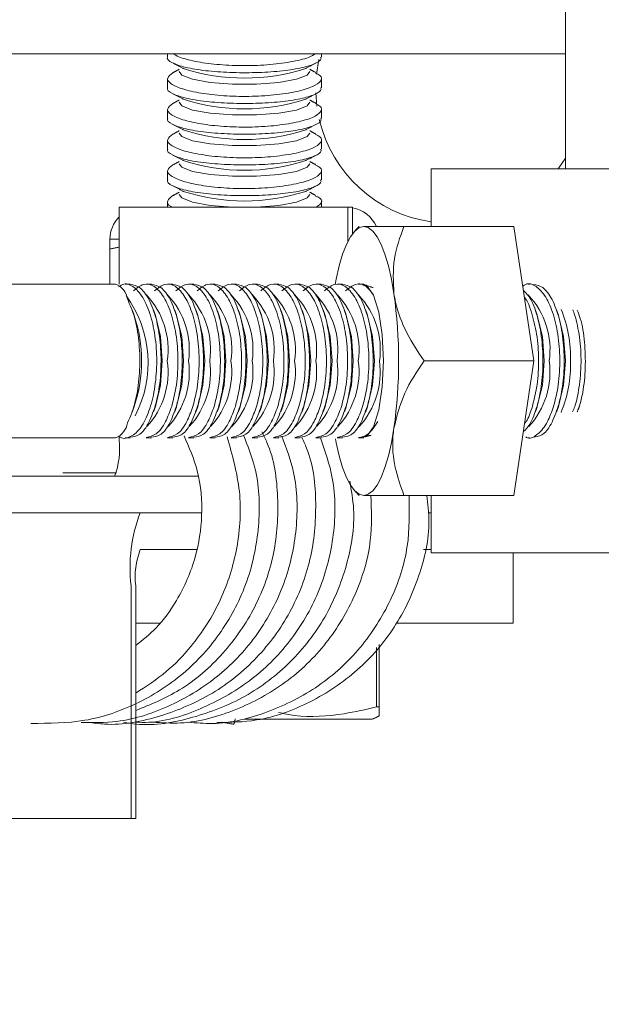
# Model space of a CAD drawing. Units: inches. Extents: x 87 to 5089, y -93 to 475.
# Drawn here: x 4832 to 4833, y 64 to 66 of the extents above; entities that cross this region are included whole.
import ezdxf

# ---------------------------------------------------------------- set-up
doc = ezdxf.new("R2010")
doc.units = ezdxf.units.IN
doc.header["$MEASUREMENT"] = 0
doc.layers.add('3', color=3, linetype='Continuous')

msp = doc.modelspace()

# ---------------------------------------------------------------- hatches: boundary and pattern name
at = {"layer": '3', "linetype": 'Continuous', "lineweight": 0}
h = msp.add_hatch(dxfattribs=at)
h.set_pattern_fill('ANSI32', color=256, scale=24, angle=180, style=0)
h.set_pattern_definition([(225, (4879.793, 272.024), (6.36396, -6.36396), []), (225, (4875.551, 272.024), (6.36396, -6.36396), [])])
edge = h.paths.add_edge_path(flags=0)
edge.add_line((4836.6831, 62.93538), (4836.6831, 63.12327))
edge.add_arc((4836.56334, 63.1281), 0.11986, -362.3084, -272.3084)
edge.add_line((4836.56817, 63.24786), (4835.25935, 63.35385))
edge.add_arc((4835.25008, 63.48333), 0.12981, -535.90648, -445.90648, ccw=False)
edge.add_line((4835.1206, 63.47406), (4835.1206, 64.06038))
edge.add_arc((4835.2456, 64.06038), 0.125, -270, -180, ccw=False)
edge.add_line((4835.2456, 64.18538), (4835.2456, 65.31038))
edge.add_line((4835.2456, 65.31038), (4835.1831, 65.37288))
edge.add_line((4835.1831, 65.37288), (4834.6831, 65.37288))
edge.add_line((4834.6831, 65.37288), (4834.6206, 65.31038))
edge.add_line((4834.6206, 65.31038), (4834.6206, 64.18538))
edge.add_arc((4834.6206, 64.06038), 0.125, -360, -270, ccw=False)
edge.add_line((4834.7456, 64.06038), (4834.7456, 63.47406))
edge.add_arc((4834.61613, 63.48333), 0.12981, -454.09352, -364.09352, ccw=False)
edge.add_line((4834.60686, 63.35385), (4833.29804, 63.24786))
edge.add_arc((4833.30287, 63.1281), 0.11986, -267.6916, -177.6916)
edge.add_line((4833.1831, 63.12327), (4833.1831, 62.93538))
edge.add_line((4833.1831, 62.93538), (4836.6831, 62.93538))

# ---------------------------------------------------------------- linework, layer by layer
at = {"layer": '3', "linetype": 'Continuous', "lineweight": 15}
for p, q in [((4833.2456, 65.62288), (4832.13731, 65.62288)), ((4832.8446, 65.61342), (4832.84067, 65.5897)), ((4832.83946, 65.55899), (4832.84119, 65.53751)), ((4833.23374, 65.43538), (4833.2456, 65.45311)), ((4833.02685, 65.43538), (4833.12734, 65.43538)), ((4833.12734, 65.43538), (4833.61326, 65.43538)), ((4832.51964, 65.24788), (4832.51964, 65.37288)), ((4832.51964, 65.37288), (4832.89168, 65.37288)), ((4832.89918, 65.37288), (4832.89168, 65.37288)), ((4832.89168, 65.31763), (4832.89168, 65.37288)), ((4832.89918, 65.32991), (4832.89918, 65.37288)), ((4832.98284, 65.34163), (4833.16145, 65.34163)), ((4833.19413, 65.12288), (4833.16145, 65.34163)), ((4832.51964, 65.3208), (4832.50481, 65.3208)), ((4832.50481, 65.30502), (4832.50481, 65.24788)), ((4833.01553, 65.12288), (4833.19413, 65.12288)), ((4833.16145, 64.90413), (4833.19413, 65.12288)), ((4832.51964, 64.99438), (4832.51964, 64.99981)), ((4832.51533, 64.94078), (4832.42816, 64.94078)), ((4832.29562, 64.93538), (4832.64763, 64.93538)), ((4832.98284, 64.90413), (4833.16145, 64.90413)), ((4832.29562, 64.87558), (4832.65341, 64.87558)), ((4833.02685, 64.87558), (4833.02237, 64.87558)), ((4832.64533, 64.81578), (4832.554, 64.81578)), ((4833.02685, 64.81578), (4833.01474, 64.81578)), ((4833.02685, 64.81038), (4833.12734, 64.81038)), ((4833.12734, 64.81038), (4834.52685, 64.81038)), ((4833.16025, 64.69618), (4833.16025, 64.81038)), ((4832.53909, 64.75678), (4832.53909, 64.37828)), ((4832.54659, 64.75678), (4832.54659, 64.37828)), ((4832.58548, 64.69618), (4832.54659, 64.69618)), ((4833.16025, 64.69618), (4832.96996, 64.69618)), ((4832.93837, 64.55977), (4832.93837, 64.65665)), ((4832.94231, 64.66121), (4832.94231, 64.55977)), ((4832.93837, 64.55977), (4832.94231, 64.55977)), ((4832.72356, 64.53993), (4832.93137, 64.53993)), ((4832.16705, 64.37828), (4832.53909, 64.37828)), ((4832.53909, 64.37828), (4832.54659, 64.37828))]:
    msp.add_line(p, q, dxfattribs=at)
at = {"layer": '3', "linetype": 'Continuous', "lineweight": 15, "flags": 128}
for points in [[(4832.82959, 65.59374), (4832.82554, 65.58804), (4832.80817, 65.5812), (4832.77938, 65.57605), (4832.74304, 65.57329), (4832.70407, 65.57329), (4832.66773, 65.57605), (4832.63894, 65.5812), (4832.62157, 65.58804), (4832.61752, 65.59374)], [(4832.82959, 65.54374), (4832.82554, 65.53804), (4832.80817, 65.5312), (4832.77938, 65.52605), (4832.74304, 65.52329), (4832.70407, 65.52329), (4832.66773, 65.52605), (4832.63894, 65.5312), (4832.62157, 65.53804), (4832.61752, 65.54374)], [(4832.82959, 65.49374), (4832.82554, 65.48804), (4832.80817, 65.4812), (4832.77938, 65.47605), (4832.74304, 65.47329), (4832.70407, 65.47329), (4832.66773, 65.47605), (4832.63894, 65.4812), (4832.62157, 65.48804), (4832.61752, 65.49374)], [(4832.82959, 65.44374), (4832.82554, 65.43804), (4832.80817, 65.4312), (4832.77938, 65.42605), (4832.74304, 65.42329), (4832.70407, 65.42329), (4832.66773, 65.42605), (4832.63894, 65.4312), (4832.62157, 65.43804), (4832.61752, 65.44374)], [(4832.82959, 65.39374), (4832.82554, 65.38804), (4832.80817, 65.3812), (4832.77938, 65.37605), (4832.74304, 65.37329), (4832.70407, 65.37329), (4832.66773, 65.37605), (4832.63894, 65.3812), (4832.62157, 65.38804), (4832.61752, 65.39374)], [(4832.87086, 65.24709), (4832.87255, 65.25605), (4832.87743, 65.27756), (4832.883, 65.29643), (4832.88915, 65.31232), (4832.8958, 65.32498), (4832.90281, 65.33418), (4832.91007, 65.33976), (4832.91746, 65.34163)], [(4832.91746, 65.34163), (4832.92485, 65.33976), (4832.93212, 65.33418), (4832.93913, 65.32498), (4832.94577, 65.31232), (4832.95193, 65.29643), (4832.9575, 65.27756), (4832.96238, 65.25605), (4832.96649, 65.23226)], [(4832.91615, 65.2463), (4832.92301, 65.24453), (4832.93345, 65.22986), (4832.94195, 65.20228), (4832.94751, 65.16513), (4832.94943, 65.12288)], [(4832.58985, 65.12288), (4832.58694, 65.16255), (4832.57863, 65.19676)], [(4832.62435, 65.12288), (4832.62144, 65.16255), (4832.61313, 65.19676)], [(4832.65885, 65.12288), (4832.65594, 65.16255), (4832.64763, 65.19676)], [(4832.69335, 65.12288), (4832.69043, 65.16255), (4832.68213, 65.19676)], [(4832.72784, 65.12288), (4832.72493, 65.16255), (4832.71662, 65.19676)], [(4832.76234, 65.12288), (4832.75943, 65.16255), (4832.75112, 65.19676)], [(4832.79684, 65.12288), (4832.79393, 65.16255), (4832.78562, 65.19676)], [(4832.83134, 65.12288), (4832.82842, 65.16255), (4832.82012, 65.19676)], [(4832.86583, 65.12288), (4832.86292, 65.16255), (4832.85461, 65.19676)], [(4832.90033, 65.12288), (4832.89742, 65.16255), (4832.88911, 65.19676)], [(4832.93483, 65.12288), (4832.93192, 65.16255), (4832.92361, 65.19676)], [(4833.21081, 65.12288), (4833.20789, 65.16255), (4833.19959, 65.19676)], [(4833.2453, 65.12288), (4833.24239, 65.16255), (4833.23408, 65.19676)], [(4832.57863, 65.04901), (4832.58694, 65.08321), (4832.58985, 65.12288)], [(4832.61313, 65.04901), (4832.62144, 65.08321), (4832.62435, 65.12288)], [(4832.64763, 65.04901), (4832.65594, 65.08321), (4832.65885, 65.12288)], [(4832.68213, 65.04901), (4832.69043, 65.08321), (4832.69335, 65.12288)], [(4832.71662, 65.04901), (4832.72493, 65.08321), (4832.72784, 65.12288)], [(4832.75112, 65.04901), (4832.75943, 65.08321), (4832.76234, 65.12288)], [(4832.78562, 65.04901), (4832.79393, 65.08321), (4832.79684, 65.12288)], [(4832.82012, 65.04901), (4832.82842, 65.08321), (4832.83134, 65.12288)], [(4832.85461, 65.04901), (4832.86292, 65.08321), (4832.86583, 65.12288)], [(4832.88911, 65.04901), (4832.89742, 65.08321), (4832.90033, 65.12288)], [(4832.94943, 65.12288), (4832.94751, 65.08063), (4832.94195, 65.04348), (4832.93345, 65.0159), (4832.92301, 65.00123), (4832.91615, 64.99946)], [(4832.92361, 65.04901), (4832.93192, 65.08321), (4832.93483, 65.12288)], [(4833.19959, 65.04901), (4833.20789, 65.08321), (4833.21081, 65.12288)], [(4833.23408, 65.04901), (4833.24239, 65.08321), (4833.2453, 65.12288)], [(4832.96649, 65.01351), (4832.96238, 64.98972), (4832.9575, 64.9682), (4832.95193, 64.94934), (4832.94577, 64.93344), (4832.93913, 64.92078), (4832.93212, 64.91159), (4832.92485, 64.906), (4832.91746, 64.90413)], [(4832.87132, 64.99611), (4832.87255, 64.98972), (4832.87743, 64.9682), (4832.883, 64.94934), (4832.88915, 64.93344), (4832.8958, 64.92078), (4832.90281, 64.91159), (4832.91007, 64.906), (4832.91746, 64.90413)], [(4832.70566, 64.53183), (4832.70716, 64.53421), (4832.70836, 64.54043)]]:
    msp.add_lwpolyline(points, dxfattribs=at)
at = {"layer": '3', "linetype": 'Continuous', "lineweight": 15}
for centre, radius, start, end in [((4832.72356, 65.9071), 0.32396, 252.11855, 287.88145), ((4832.72356, 65.8571), 0.32396, 252.11855, 287.88145), ((4833.0581, 65.56578), 0.21875, 193.20259, 261.78679), ((4832.72356, 65.8071), 0.32396, 252.11855, 287.88145), ((4832.72356, 65.7571), 0.32396, 252.11855, 287.88145), ((4832.72356, 65.7071), 0.32396, 252.11855, 287.88145), ((4832.89022, 65.3208), 0.05208, 23.64603, 80.09508), ((4832.55689, 65.3208), 0.05208, 135.65557, 180), ((4832.50341, 65.21987), 0.02994, 7.31737, 69.34041), ((4832.3822, 65.11983), 0.18472, 332.23857, 36.38498), ((4832.47001, 65.14134), 0.12938, 351.7962, 43.38684), ((4832.50451, 65.14134), 0.12938, 351.7962, 43.38684), ((4832.53901, 65.14134), 0.12938, 351.7962, 43.38684), ((4832.5735, 65.14134), 0.12938, 351.7962, 43.38684), ((4832.608, 65.14134), 0.12938, 351.7962, 43.38684), ((4832.6425, 65.14134), 0.12938, 351.7962, 43.38684), ((4832.67699, 65.14134), 0.12938, 351.7962, 43.38684), ((4832.71149, 65.14134), 0.12938, 351.7962, 43.38684), ((4832.74599, 65.14134), 0.12938, 351.7962, 43.38684), ((4832.78049, 65.14134), 0.12938, 351.7962, 43.38684), ((4832.81498, 65.14134), 0.12938, 351.7962, 43.38684), ((4832.19068, 65.12288), 0.78349, 351.97533, 8.02467), ((4833.09096, 65.14134), 0.12938, 351.7962, 43.38684), ((4832.3262, 65.12288), 0.23012, 341.27483, 18.72517), ((4833.05477, 65.13), 0.19887, 357.94781, 22.60499), ((4832.46797, 65.10473), 0.13135, 317.51351, 7.94449), ((4832.50247, 65.10473), 0.13135, 317.51351, 7.94449), ((4832.53697, 65.10473), 0.13135, 317.51351, 7.94449), ((4832.57147, 65.10473), 0.13135, 317.51351, 7.94449), ((4832.60596, 65.10473), 0.13135, 317.51351, 7.94449), ((4832.64046, 65.10473), 0.13135, 317.51351, 7.94449), ((4832.67496, 65.10473), 0.13135, 317.51351, 7.94449), ((4832.70946, 65.10473), 0.13135, 317.51351, 7.94449), ((4832.74395, 65.10473), 0.13135, 317.51351, 7.94449), ((4832.77845, 65.10473), 0.13135, 317.51351, 7.94449), ((4832.81295, 65.10473), 0.13135, 317.51351, 7.94449), ((4833.08893, 65.10473), 0.13135, 317.51351, 7.94449), ((4833.05491, 65.11574), 0.19873, 337.35382, 2.05807), ((4832.50341, 65.0259), 0.02994, 290.65959, 352.68263), ((4832.39655, 64.97986), 0.12395, 338.96889, 6.72629), ((4832.78695, 64.78601), 0.24958, 158.96889, 186.72629), ((4832.66969, 64.7713), 0.12395, 158.96889, 186.72629)]:
    msp.add_arc(centre, radius, start, end, dxfattribs=at)
for points in [[(4833.2456, 65.91976), (4833.2456, 65.43538)], [(4832.59856, 65.62288), (4832.59856, 65.61743)], [(4832.84856, 65.61745), (4832.84856, 65.62288)], [(4832.61752, 65.59745), (4832.60724, 65.59199)], [(4832.60737, 65.60766), (4832.62408, 65.59879)], [(4832.82303, 65.59879), (4832.83927, 65.60741)], [(4832.83878, 65.59257), (4832.82959, 65.59745)], [(4832.59856, 65.5823), (4832.59856, 65.56743)], [(4832.84856, 65.56744), (4832.84856, 65.58224)], [(4832.60728, 65.55771), (4832.62408, 65.54879)], [(4832.82303, 65.54879), (4832.83933, 65.55745)], [(4832.59856, 65.5323), (4832.59856, 65.51743)], [(4832.61752, 65.54745), (4832.60724, 65.54199)], [(4832.83878, 65.54257), (4832.82959, 65.54745)], [(4832.84856, 65.51744), (4832.84856, 65.53224)], [(4832.60728, 65.50771), (4832.62408, 65.49879)], [(4832.82303, 65.49879), (4832.83933, 65.50745)], [(4832.61752, 65.49745), (4832.60724, 65.49199)], [(4832.83878, 65.49257), (4832.82959, 65.49745)], [(4832.59856, 65.4823), (4832.59856, 65.46743)], [(4832.84856, 65.46744), (4832.84856, 65.48224)], [(4832.60728, 65.45771), (4832.62408, 65.44879)], [(4832.82303, 65.44879), (4832.83933, 65.45745)], [(4832.61752, 65.44745), (4832.60724, 65.44199)], [(4832.83878, 65.44257), (4832.82959, 65.44745)], [(4832.59856, 65.4323), (4832.59856, 65.41743)], [(4832.84856, 65.41744), (4832.84856, 65.43224)], [(4833.02685, 65.43538), (4833.02685, 65.34163)], [(4832.60728, 65.40771), (4832.62408, 65.39879)], [(4832.82303, 65.39879), (4832.83933, 65.40745)], [(4832.61752, 65.39745), (4832.60724, 65.39199)], [(4832.83878, 65.39257), (4832.82959, 65.39745)], [(4832.59856, 65.3823), (4832.59856, 65.37288)], [(4832.84856, 65.37288), (4832.84856, 65.38224)], [(4832.90974, 65.34163), (4832.90229, 65.33363)], [(4832.51964, 65.3081), (4832.50481, 65.30502)], [(4832.53788, 65.24788), (4832.52925, 65.24788)], [(4832.57238, 65.24788), (4832.56375, 65.24788)], [(4832.60688, 65.24788), (4832.59825, 65.24788)], [(4832.64137, 65.24788), (4832.63274, 65.24788)], [(4832.67587, 65.24788), (4832.66724, 65.24788)], [(4832.71037, 65.24788), (4832.70174, 65.24788)], [(4832.74487, 65.24788), (4832.73623, 65.24788)], [(4832.77936, 65.24788), (4832.77073, 65.24788)], [(4832.81386, 65.24788), (4832.80523, 65.24788)], [(4832.84836, 65.24788), (4832.83973, 65.24788)], [(4832.88285, 65.24788), (4832.87422, 65.24788)], [(4832.91735, 65.24788), (4832.90872, 65.24788)], [(4832.91733, 65.24719), (4832.93249, 65.24214)], [(4833.18715, 65.24788), (4833.1847, 65.24788)], [(4832.54414, 65.19676), (4832.54095, 65.20568)], [(4832.57863, 65.19676), (4832.57546, 65.20563)], [(4832.61313, 65.19676), (4832.60996, 65.20563)], [(4832.64763, 65.19676), (4832.64446, 65.20563)], [(4832.68213, 65.19676), (4832.67896, 65.20563)], [(4832.71662, 65.19676), (4832.71345, 65.20563)], [(4832.75112, 65.19676), (4832.74795, 65.20563)], [(4832.78562, 65.19676), (4832.78245, 65.20563)], [(4832.82012, 65.19676), (4832.81695, 65.20563)], [(4832.85461, 65.19676), (4832.85144, 65.20563)], [(4832.88911, 65.19676), (4832.88594, 65.20563)], [(4832.92361, 65.19676), (4832.92044, 65.20563)], [(4833.19959, 65.19676), (4833.19642, 65.20563)], [(4833.23408, 65.19676), (4833.23091, 65.20563)], [(4832.54067, 65.03931), (4832.54414, 65.04901)], [(4832.57542, 65.04), (4832.57863, 65.04901)], [(4832.60991, 65.04), (4832.61313, 65.04901)], [(4832.64441, 65.04), (4832.64763, 65.04901)], [(4832.67891, 65.04), (4832.68213, 65.04901)], [(4832.7134, 65.04), (4832.71662, 65.04901)], [(4832.7479, 65.04), (4832.75112, 65.04901)], [(4832.7824, 65.04), (4832.78562, 65.04901)], [(4832.8169, 65.04), (4832.82012, 65.04901)], [(4832.85139, 65.04), (4832.85461, 65.04901)], [(4832.88589, 65.04), (4832.88911, 65.04901)], [(4832.92039, 65.04), (4832.92361, 65.04901)], [(4833.19637, 65.04), (4833.19959, 65.04901)], [(4833.23086, 65.04), (4833.23408, 65.04901)], [(4833.26833, 65.04933), (4833.26465, 65.04027)], [(4832.52928, 64.99788), (4832.53787, 64.99788)], [(4832.56374, 64.99788), (4832.57237, 64.99788)], [(4832.59824, 64.99788), (4832.60687, 64.99788)], [(4832.63274, 64.99788), (4832.64136, 64.99788)], [(4832.66724, 64.99788), (4832.67586, 64.99788)], [(4832.70173, 64.99788), (4832.71036, 64.99788)], [(4832.73623, 64.99788), (4832.74486, 64.99788)], [(4832.77073, 64.99788), (4832.77935, 64.99788)], [(4832.80523, 64.99788), (4832.81385, 64.99788)], [(4832.83972, 64.99788), (4832.84835, 64.99788)], [(4832.87422, 64.99788), (4832.88285, 64.99788)], [(4832.90872, 64.99788), (4832.91734, 64.99788)], [(4832.92928, 65.002), (4832.91731, 64.99904)], [(4833.1847, 64.99788), (4833.18715, 64.99788)], [(4832.90229, 64.91213), (4832.90974, 64.90413)], [(4833.02685, 64.90413), (4833.02685, 64.81038)], [(4832.93137, 64.53993), (4832.94231, 64.54503)], [(4832.68666, 64.53491), (4832.70566, 64.53183)]]:
    msp.add_open_spline(points, degree=1, dxfattribs=at)
for points, knots in [([(4832.59871, 65.61743), (4832.59866, 65.61736), (4832.59624, 65.61417), (4832.60497, 65.60804), (4832.62555, 65.60034), (4832.65912, 65.59482), (4832.69923, 65.59189), (4832.74169, 65.59169), (4832.78172, 65.59417), (4832.81563, 65.5991), (4832.8386, 65.60616), (4832.84945, 65.61265), (4832.84751, 65.61657), (4832.84708, 65.61745)], [0, 0, 0, 0, 0.0024906, 0.11376, 0.2244458, 0.3333243, 0.4400649, 0.5451428, 0.6495356, 0.7543807, 0.8606665, 0.9689664, 1, 1, 1, 1]), ([(4832.83945, 65.62288), (4832.83602, 65.62078), (4832.8276, 65.61563), (4832.79934, 65.60898), (4832.76106, 65.60418), (4832.71877, 65.60284), (4832.67768, 65.60493), (4832.64226, 65.6101), (4832.61735, 65.61646), (4832.61038, 65.62114), (4832.60778, 65.62288)], [0, 0, 0, 0, 0.09814235, 0.24067712, 0.38022258, 0.51594248, 0.64918612, 0.78267512, 0.91887639, 1, 1, 1, 1]), ([(4832.83835, 65.59176), (4832.84129, 65.59039), (4832.84997, 65.58631), (4832.84926, 65.57832), (4832.83633, 65.56903), (4832.80939, 65.56089), (4832.77273, 65.55523), (4832.73101, 65.55286), (4832.68922, 65.554), (4832.65153, 65.55832), (4832.62133, 65.56524), (4832.60219, 65.57391), (4832.59554, 65.58333), (4832.60339, 65.58906), (4832.60728, 65.59191)], [0, 0, 0, 0, 0.045185, 0.1335232, 0.2229804, 0.3123773, 0.4002587, 0.485763, 0.5693483, 0.6525675, 0.7371087, 0.8238931, 0.912674, 1, 1, 1, 1]), ([(4832.59884, 65.56743), (4832.59875, 65.5673), (4832.59633, 65.56405), (4832.60522, 65.55789), (4832.62608, 65.55022), (4832.65981, 65.54474), (4832.7, 65.54186), (4832.74246, 65.54172), (4832.7824, 65.54424), (4832.81617, 65.54922), (4832.8389, 65.55631), (4832.84955, 65.56276), (4832.84756, 65.56663), (4832.84714, 65.56744)], [0, 0, 0, 0, 0.0045151, 0.1157913, 0.2264547, 0.3352963, 0.4420022, 0.5470599, 0.6514529, 0.7563186, 0.8626402, 0.9709809, 1, 1, 1, 1]), ([(4832.83835, 65.54176), (4832.84129, 65.54039), (4832.84997, 65.53631), (4832.84926, 65.52832), (4832.83633, 65.51903), (4832.80939, 65.51089), (4832.77273, 65.50523), (4832.73101, 65.50286), (4832.68922, 65.504), (4832.65153, 65.50832), (4832.62133, 65.51524), (4832.60219, 65.52391), (4832.59554, 65.53333), (4832.60339, 65.53906), (4832.60728, 65.54191)], [0, 0, 0, 0, 0.045185, 0.1335232, 0.2229804, 0.3123773, 0.4002587, 0.485763, 0.5693483, 0.6525675, 0.7371087, 0.8238931, 0.912674, 1, 1, 1, 1]), ([(4832.59884, 65.51743), (4832.59875, 65.5173), (4832.59633, 65.51405), (4832.60522, 65.50789), (4832.62608, 65.50022), (4832.65981, 65.49474), (4832.7, 65.49186), (4832.74246, 65.49172), (4832.7824, 65.49424), (4832.81617, 65.49922), (4832.8389, 65.50631), (4832.84955, 65.51276), (4832.84756, 65.51663), (4832.84714, 65.51744)], [0, 0, 0, 0, 0.0045151, 0.1157913, 0.2264547, 0.3352963, 0.4420022, 0.5470599, 0.6514529, 0.7563186, 0.8626402, 0.9709809, 1, 1, 1, 1]), ([(4832.83835, 65.49176), (4832.84129, 65.49039), (4832.84997, 65.48631), (4832.84926, 65.47832), (4832.83633, 65.46903), (4832.80939, 65.46089), (4832.77273, 65.45523), (4832.73101, 65.45286), (4832.68922, 65.454), (4832.65153, 65.45832), (4832.62133, 65.46524), (4832.60219, 65.47391), (4832.59554, 65.48333), (4832.60339, 65.48906), (4832.60728, 65.49191)], [0, 0, 0, 0, 0.045185, 0.1335232, 0.2229804, 0.3123773, 0.4002587, 0.485763, 0.5693483, 0.6525675, 0.7371087, 0.8238931, 0.912674, 1, 1, 1, 1]), ([(4832.59884, 65.46743), (4832.59875, 65.4673), (4832.59633, 65.46405), (4832.60522, 65.45789), (4832.62608, 65.45022), (4832.65981, 65.44474), (4832.7, 65.44186), (4832.74246, 65.44172), (4832.7824, 65.44424), (4832.81617, 65.44922), (4832.8389, 65.45631), (4832.84955, 65.46276), (4832.84756, 65.46663), (4832.84714, 65.46744)], [0, 0, 0, 0, 0.0045151, 0.1157913, 0.2264547, 0.3352963, 0.4420022, 0.5470599, 0.6514529, 0.7563186, 0.8626402, 0.9709809, 1, 1, 1, 1]), ([(4832.83835, 65.44176), (4832.84129, 65.44039), (4832.84997, 65.43631), (4832.84926, 65.42832), (4832.83633, 65.41903), (4832.80939, 65.41089), (4832.77273, 65.40523), (4832.73101, 65.40286), (4832.68922, 65.404), (4832.65153, 65.40832), (4832.62133, 65.41524), (4832.60219, 65.42391), (4832.59554, 65.43333), (4832.60339, 65.43906), (4832.60728, 65.44191)], [0, 0, 0, 0, 0.045185, 0.1335232, 0.2229804, 0.3123773, 0.4002587, 0.485763, 0.5693483, 0.6525675, 0.7371087, 0.8238931, 0.912674, 1, 1, 1, 1]), ([(4832.59884, 65.41743), (4832.59875, 65.4173), (4832.59633, 65.41405), (4832.60522, 65.40789), (4832.62608, 65.40022), (4832.65981, 65.39474), (4832.7, 65.39186), (4832.74246, 65.39172), (4832.7824, 65.39424), (4832.81617, 65.39922), (4832.8389, 65.40631), (4832.84955, 65.41276), (4832.84756, 65.41663), (4832.84714, 65.41744)], [0, 0, 0, 0, 0.0045151, 0.1157913, 0.2264547, 0.3352963, 0.4420022, 0.5470599, 0.6514529, 0.7563186, 0.8626402, 0.9709809, 1, 1, 1, 1]), ([(4832.6068, 65.37288), (4832.60598, 65.37324), (4832.59845, 65.37648), (4832.59625, 65.38339), (4832.60362, 65.38908), (4832.60728, 65.39191)], [0, 0, 0, 0, 0.0582365, 0.5330084, 1, 1, 1, 1]), ([(4832.83835, 65.39176), (4832.84125, 65.39039), (4832.84982, 65.38632), (4832.8505, 65.37953), (4832.84236, 65.37471), (4832.83928, 65.37288)], [0, 0, 0, 0, 0.2412194, 0.7128121, 1, 1, 1, 1]), ([(4832.98284, 65.34163), (4832.97517, 65.34163), (4832.9478, 65.34163), (4832.92631, 65.34163), (4832.91785, 65.34163), (4832.91746, 65.34163)], [0, 0, 0, 0, 0.2709934, 0.9668286, 1, 1, 1, 1]), ([(4832.96649, 65.23226), (4832.96551, 65.2515), (4832.96355, 65.28968), (4832.97644, 65.32441), (4832.98284, 65.34163)], [0, 0, 0, 0, 0.503996, 1, 1, 1, 1]), ([(4832.50481, 65.30502), (4832.50481, 65.30867), (4832.50481, 65.31776), (4832.50481, 65.31966), (4832.50481, 65.3208)], [0, 0, 0, 0, 0.4016721, 1, 1, 1, 1]), ([(4832.29593, 65.24788), (4832.31224, 65.24788), (4832.34717, 65.24788), (4832.42462, 65.24788), (4832.48376, 65.24788), (4832.51379, 65.24788), (4832.51397, 65.24788)], [0, 0, 0, 0, 0.3027128, 0.647949, 0.9978452, 1, 1, 1, 1]), ([(4832.51887, 65.24339), (4832.52161, 65.24519), (4832.52988, 65.25063), (4832.54455, 65.24421), (4832.56037, 65.22526), (4832.57277, 65.19379), (4832.5801, 65.1546), (4832.58158, 65.11212), (4832.57715, 65.07112), (4832.56742, 65.03599), (4832.55342, 65.00989), (4832.53696, 64.99789), (4832.52484, 64.99519), (4832.51949, 65.00029), (4832.51943, 65.00034)], [0, 0, 0, 0, 0.04777366, 0.14411738, 0.2407414, 0.3369099, 0.4320064, 0.52591773, 0.6191601, 0.71260442, 0.80699557, 0.90257697, 0.99901198, 1, 1, 1, 1]), ([(4832.53786, 65.24719), (4832.543, 65.24635), (4832.5539, 65.24458), (4832.5687, 65.2245), (4832.58042, 65.19336), (4832.58727, 65.15399), (4832.58853, 65.11162), (4832.58498, 65.07546), (4832.58021, 65.05655), (4832.57838, 65.04933)], [0, 0, 0, 0, 0.13932441, 0.29527235, 0.45009668, 0.60336938, 0.7552941, 0.90654781, 1, 1, 1, 1]), ([(4832.60516, 65.04896), (4832.60769, 65.05878), (4832.61327, 65.0805), (4832.61621, 65.12023), (4832.61368, 65.16204), (4832.60551, 65.19953), (4832.59275, 65.22869), (4832.5768, 65.24602), (4832.55925, 65.25047), (4832.54839, 65.24131), (4832.54295, 65.23673)], [0, 0, 0, 0, 0.1048565, 0.2319782, 0.3580568, 0.4840227, 0.611004, 0.7395773, 0.8695204, 1, 1, 1, 1]), ([(4832.57235, 65.24719), (4832.5775, 65.24635), (4832.58839, 65.24458), (4832.60319, 65.2245), (4832.61492, 65.19336), (4832.62176, 65.15399), (4832.62302, 65.11162), (4832.61948, 65.07546), (4832.6147, 65.05655), (4832.61288, 65.04933)], [0, 0, 0, 0, 0.1393244, 0.2952724, 0.4500967, 0.6033694, 0.7552941, 0.9065478, 1, 1, 1, 1]), ([(4832.63966, 65.04896), (4832.64219, 65.05878), (4832.64777, 65.0805), (4832.65071, 65.12023), (4832.64817, 65.16204), (4832.64001, 65.19953), (4832.62724, 65.22869), (4832.6113, 65.24602), (4832.59375, 65.25047), (4832.58289, 65.24131), (4832.57745, 65.23673)], [0, 0, 0, 0, 0.1048565, 0.2319782, 0.3580568, 0.4840227, 0.611004, 0.7395773, 0.8695204, 1, 1, 1, 1]), ([(4832.60685, 65.24719), (4832.61199, 65.24635), (4832.62289, 65.24458), (4832.63769, 65.2245), (4832.64942, 65.19336), (4832.65626, 65.15399), (4832.65752, 65.11162), (4832.65397, 65.07546), (4832.6492, 65.05655), (4832.64738, 65.04933)], [0, 0, 0, 0, 0.1393244, 0.2952724, 0.4500967, 0.6033694, 0.7552941, 0.9065478, 1, 1, 1, 1]), ([(4832.67416, 65.04896), (4832.67668, 65.05878), (4832.68227, 65.0805), (4832.68521, 65.12023), (4832.68267, 65.16204), (4832.67451, 65.19953), (4832.66174, 65.22869), (4832.6458, 65.24602), (4832.62825, 65.25047), (4832.61739, 65.24131), (4832.61195, 65.23673)], [0, 0, 0, 0, 0.1048565, 0.2319782, 0.3580568, 0.4840227, 0.611004, 0.7395773, 0.8695204, 1, 1, 1, 1]), ([(4832.64135, 65.24719), (4832.64649, 65.24635), (4832.65739, 65.24458), (4832.67219, 65.2245), (4832.68391, 65.19336), (4832.69076, 65.15399), (4832.69202, 65.11162), (4832.68847, 65.07546), (4832.6837, 65.05655), (4832.68188, 65.04933)], [0, 0, 0, 0, 0.1393244, 0.2952724, 0.4500967, 0.6033694, 0.7552941, 0.9065478, 1, 1, 1, 1]), ([(4832.70866, 65.04896), (4832.71118, 65.05878), (4832.71676, 65.0805), (4832.7197, 65.12023), (4832.71717, 65.16204), (4832.70901, 65.19953), (4832.69624, 65.22869), (4832.6803, 65.24602), (4832.66274, 65.25047), (4832.65189, 65.24131), (4832.64644, 65.23673)], [0, 0, 0, 0, 0.1048565, 0.2319782, 0.3580568, 0.4840227, 0.611004, 0.7395773, 0.8695204, 1, 1, 1, 1]), ([(4832.67585, 65.24719), (4832.68099, 65.24635), (4832.69189, 65.24458), (4832.70669, 65.2245), (4832.71841, 65.19336), (4832.72525, 65.15399), (4832.72652, 65.11162), (4832.72297, 65.07546), (4832.7182, 65.05655), (4832.71637, 65.04933)], [0, 0, 0, 0, 0.1393244, 0.2952724, 0.4500967, 0.6033694, 0.7552941, 0.9065478, 1, 1, 1, 1]), ([(4832.74315, 65.04896), (4832.74568, 65.05878), (4832.75126, 65.0805), (4832.7542, 65.12023), (4832.75167, 65.16204), (4832.7435, 65.19953), (4832.73074, 65.22869), (4832.71479, 65.24602), (4832.69724, 65.25047), (4832.68638, 65.24131), (4832.68094, 65.23673)], [0, 0, 0, 0, 0.1048565, 0.2319782, 0.3580568, 0.4840227, 0.611004, 0.7395773, 0.8695204, 1, 1, 1, 1]), ([(4832.71034, 65.24719), (4832.71549, 65.24635), (4832.72638, 65.24458), (4832.74118, 65.2245), (4832.75291, 65.19336), (4832.75975, 65.15399), (4832.76101, 65.11162), (4832.75747, 65.07546), (4832.75269, 65.05655), (4832.75087, 65.04933)], [0, 0, 0, 0, 0.1393244, 0.2952724, 0.4500967, 0.6033694, 0.7552941, 0.9065478, 1, 1, 1, 1]), ([(4832.77765, 65.04896), (4832.78017, 65.05878), (4832.78576, 65.0805), (4832.7887, 65.12023), (4832.78616, 65.16204), (4832.778, 65.19953), (4832.76523, 65.22869), (4832.74929, 65.24602), (4832.73174, 65.25047), (4832.72088, 65.24131), (4832.71544, 65.23673)], [0, 0, 0, 0, 0.1048565, 0.2319782, 0.3580568, 0.4840227, 0.611004, 0.7395773, 0.8695204, 1, 1, 1, 1]), ([(4832.74484, 65.24719), (4832.74998, 65.24635), (4832.76088, 65.24458), (4832.77568, 65.2245), (4832.78741, 65.19336), (4832.79425, 65.15399), (4832.79551, 65.11162), (4832.79196, 65.07546), (4832.78719, 65.05655), (4832.78537, 65.04933)], [0, 0, 0, 0, 0.1393244, 0.2952724, 0.4500967, 0.6033694, 0.7552941, 0.9065478, 1, 1, 1, 1]), ([(4832.81215, 65.04896), (4832.81467, 65.05878), (4832.82026, 65.0805), (4832.8232, 65.12023), (4832.82066, 65.16204), (4832.8125, 65.19953), (4832.79973, 65.22869), (4832.78379, 65.24602), (4832.76624, 65.25047), (4832.75538, 65.24131), (4832.74994, 65.23673)], [0, 0, 0, 0, 0.1048565, 0.2319782, 0.3580568, 0.4840227, 0.611004, 0.7395773, 0.8695204, 1, 1, 1, 1]), ([(4832.77934, 65.24719), (4832.78448, 65.24635), (4832.79538, 65.24458), (4832.81018, 65.2245), (4832.8219, 65.19336), (4832.82875, 65.15399), (4832.83001, 65.11162), (4832.82646, 65.07546), (4832.82169, 65.05655), (4832.81987, 65.04933)], [0, 0, 0, 0, 0.13932441, 0.29527235, 0.45009668, 0.60336938, 0.7552941, 0.90654781, 1, 1, 1, 1]), ([(4832.84665, 65.04896), (4832.84917, 65.05878), (4832.85475, 65.0805), (4832.85769, 65.12023), (4832.85516, 65.16204), (4832.847, 65.19953), (4832.83423, 65.22869), (4832.81829, 65.24602), (4832.80073, 65.25047), (4832.78987, 65.24131), (4832.78443, 65.23673)], [0, 0, 0, 0, 0.1048565, 0.2319782, 0.3580568, 0.4840227, 0.611004, 0.7395773, 0.8695204, 1, 1, 1, 1]), ([(4832.81384, 65.24719), (4832.81898, 65.24635), (4832.82988, 65.24458), (4832.84468, 65.2245), (4832.8564, 65.19336), (4832.86324, 65.15399), (4832.86451, 65.11162), (4832.86096, 65.07546), (4832.85619, 65.05655), (4832.85436, 65.04933)], [0, 0, 0, 0, 0.13932441, 0.29527235, 0.45009668, 0.60336938, 0.7552941, 0.90654781, 1, 1, 1, 1]), ([(4832.88114, 65.04896), (4832.88367, 65.05878), (4832.88925, 65.0805), (4832.89219, 65.12023), (4832.88966, 65.16204), (4832.88149, 65.19953), (4832.86873, 65.22869), (4832.85278, 65.24602), (4832.83523, 65.25047), (4832.82437, 65.24131), (4832.81893, 65.23673)], [0, 0, 0, 0, 0.1048565, 0.2319782, 0.3580568, 0.4840227, 0.611004, 0.7395773, 0.8695204, 1, 1, 1, 1]), ([(4832.84833, 65.24719), (4832.85348, 65.24635), (4832.86437, 65.24458), (4832.87917, 65.2245), (4832.8909, 65.19336), (4832.89774, 65.15399), (4832.899, 65.11162), (4832.89546, 65.07546), (4832.89068, 65.05655), (4832.88886, 65.04933)], [0, 0, 0, 0, 0.1393244, 0.2952724, 0.4500967, 0.6033694, 0.7552941, 0.9065478, 1, 1, 1, 1]), ([(4832.91564, 65.04896), (4832.91816, 65.05878), (4832.92375, 65.0805), (4832.92669, 65.12023), (4832.92415, 65.16204), (4832.91599, 65.19953), (4832.90322, 65.22869), (4832.88728, 65.24602), (4832.86973, 65.25047), (4832.85887, 65.24131), (4832.85343, 65.23673)], [0, 0, 0, 0, 0.1048565, 0.2319782, 0.3580568, 0.4840227, 0.611004, 0.7395773, 0.8695204, 1, 1, 1, 1]), ([(4832.88283, 65.24719), (4832.88797, 65.24635), (4832.89887, 65.24458), (4832.91367, 65.2245), (4832.9254, 65.19336), (4832.93224, 65.15399), (4832.9335, 65.11162), (4832.92995, 65.07546), (4832.92518, 65.05655), (4832.92336, 65.04933)], [0, 0, 0, 0, 0.1393244, 0.2952724, 0.4500967, 0.6033694, 0.7552941, 0.9065478, 1, 1, 1, 1]), ([(4832.93234, 65.23201), (4832.92883, 65.23645), (4832.92014, 65.24744), (4832.90417, 65.25019), (4832.89335, 65.24122), (4832.88793, 65.23673)], [0, 0, 0, 0, 0.2527967, 0.6256286, 1, 1, 1, 1]), ([(4833.22612, 65.04896), (4833.22864, 65.05878), (4833.23422, 65.0805), (4833.23716, 65.12023), (4833.23463, 65.16205), (4833.22647, 65.19949), (4833.21369, 65.22883), (4833.19779, 65.24551), (4833.18439, 65.25072), (4833.17745, 65.24562), (4833.17596, 65.24453)], [0, 0, 0, 0, 0.11586847, 0.25634039, 0.39565972, 0.53485445, 0.67517125, 0.8172472, 0.96083682, 1, 1, 1, 1]), ([(4833.19331, 65.24719), (4833.19845, 65.24635), (4833.20935, 65.24458), (4833.22415, 65.2245), (4833.23587, 65.19336), (4833.24271, 65.15399), (4833.24398, 65.11162), (4833.24043, 65.07546), (4833.23566, 65.05655), (4833.23383, 65.04933)], [0, 0, 0, 0, 0.1393244, 0.2952724, 0.4500967, 0.6033694, 0.7552941, 0.9065478, 1, 1, 1, 1]), ([(4833.01553, 65.12288), (4833.00565, 65.13786), (4832.98557, 65.16832), (4832.97108, 65.20609), (4832.9673, 65.22768), (4832.96649, 65.23226)], [0, 0, 0, 0, 0.4323826, 0.8795487, 1, 1, 1, 1]), ([(4833.17687, 65.23841), (4833.18111, 65.2338), (4833.19056, 65.22354), (4833.20133, 65.19306), (4833.20823, 65.15407), (4833.20948, 65.11159), (4833.20593, 65.07546), (4833.20116, 65.05655), (4833.19934, 65.04933)], [0, 0, 0, 0, 0.1516994, 0.3380658, 0.5225645, 0.7054406, 0.887509, 1, 1, 1, 1]), ([(4832.53311, 65.22368), (4832.53728, 65.21428), (4832.54563, 65.19546), (4832.5525, 65.15598), (4832.55415, 65.11366), (4832.55013, 65.07253), (4832.54239, 65.0414), (4832.53563, 65.02733), (4832.53311, 65.02208)], [0, 0, 0, 0, 0.1799673, 0.3600876, 0.5386063, 0.7162884, 0.8941683, 1, 1, 1, 1]), ([(4833.19162, 65.04896), (4833.19414, 65.05878), (4833.19973, 65.08051), (4833.20265, 65.12017), (4833.20018, 65.16229), (4833.19178, 65.1986), (4833.18388, 65.22098), (4833.17866, 65.22669), (4833.17861, 65.22674)], [0, 0, 0, 0, 0.1712869, 0.3789448, 0.5848988, 0.7906686, 0.9980971, 1, 1, 1, 1]), ([(4833.25712, 65.04031), (4833.25832, 65.04311), (4833.26295, 65.05387), (4833.2684, 65.08115), (4833.27176, 65.12006), (4833.26909, 65.16203), (4833.26304, 65.19035), (4833.25839, 65.20353), (4833.25743, 65.20623)], [0, 0, 0, 0, 0.0667211, 0.2562001, 0.4859129, 0.713741, 0.9413653, 1, 1, 1, 1]), ([(4833.26456, 65.20532), (4833.26633, 65.20099), (4833.2721, 65.18687), (4833.27706, 65.15366), (4833.27851, 65.11171), (4833.27492, 65.07544), (4833.27015, 65.05654), (4833.26833, 65.04933)], [0, 0, 0, 0, 0.1096556, 0.3578183, 0.6037985, 0.8486922, 1, 1, 1, 1]), ([(4832.96649, 65.01351), (4832.97126, 65.03275), (4832.98071, 65.07093), (4833.00398, 65.10566), (4833.01553, 65.12288)], [0, 0, 0, 0, 0.503996, 1, 1, 1, 1]), ([(4832.57838, 65.04933), (4832.57466, 65.03887), (4832.56721, 65.01793), (4832.55257, 65.00043), (4832.54238, 64.99947), (4832.53784, 64.99904)], [0, 0, 0, 0, 0.3566312, 0.7135281, 1, 1, 1, 1]), ([(4832.56373, 64.9983), (4832.56912, 64.99939), (4832.58028, 65.00163), (4832.59494, 65.02076), (4832.602, 65.04024), (4832.60516, 65.04896)], [0, 0, 0, 0, 0.3405704, 0.704846, 1, 1, 1, 1]), ([(4832.61288, 65.04933), (4832.60916, 65.03887), (4832.60171, 65.01793), (4832.58707, 65.00043), (4832.57688, 64.99947), (4832.57234, 64.99904)], [0, 0, 0, 0, 0.35663116, 0.71352809, 1, 1, 1, 1]), ([(4832.59822, 64.9983), (4832.60362, 64.99939), (4832.61478, 65.00163), (4832.62944, 65.02076), (4832.6365, 65.04024), (4832.63966, 65.04896)], [0, 0, 0, 0, 0.3405704, 0.70484602, 1, 1, 1, 1]), ([(4832.64738, 65.04933), (4832.64366, 65.03887), (4832.63621, 65.01793), (4832.62157, 65.00043), (4832.61138, 64.99947), (4832.60684, 64.99904)], [0, 0, 0, 0, 0.3566312, 0.7135281, 1, 1, 1, 1]), ([(4832.63272, 64.9983), (4832.63812, 64.99939), (4832.64928, 65.00163), (4832.66393, 65.02076), (4832.671, 65.04024), (4832.67416, 65.04896)], [0, 0, 0, 0, 0.3405704, 0.704846, 1, 1, 1, 1]), ([(4832.68188, 65.04933), (4832.67815, 65.03887), (4832.67071, 65.01793), (4832.65607, 65.00043), (4832.64587, 64.99947), (4832.64133, 64.99904)], [0, 0, 0, 0, 0.3566312, 0.7135281, 1, 1, 1, 1]), ([(4832.66722, 64.9983), (4832.67261, 64.99939), (4832.68377, 65.00163), (4832.69843, 65.02076), (4832.70549, 65.04024), (4832.70866, 65.04896)], [0, 0, 0, 0, 0.3405704, 0.704846, 1, 1, 1, 1]), ([(4832.71637, 65.04933), (4832.71265, 65.03887), (4832.7052, 65.01793), (4832.69056, 65.00043), (4832.68037, 64.99947), (4832.67583, 64.99904)], [0, 0, 0, 0, 0.3566312, 0.7135281, 1, 1, 1, 1]), ([(4832.70172, 64.9983), (4832.70711, 64.99939), (4832.71827, 65.00163), (4832.73293, 65.02076), (4832.73999, 65.04024), (4832.74315, 65.04896)], [0, 0, 0, 0, 0.3405704, 0.704846, 1, 1, 1, 1]), ([(4832.75087, 65.04933), (4832.74715, 65.03887), (4832.7397, 65.01793), (4832.72506, 65.00043), (4832.71487, 64.99947), (4832.71033, 64.99904)], [0, 0, 0, 0, 0.35663116, 0.71352809, 1, 1, 1, 1]), ([(4832.73621, 64.9983), (4832.74161, 64.99939), (4832.75277, 65.00163), (4832.76743, 65.02076), (4832.77449, 65.04024), (4832.77765, 65.04896)], [0, 0, 0, 0, 0.3405704, 0.704846, 1, 1, 1, 1]), ([(4832.78537, 65.04933), (4832.78165, 65.03887), (4832.7742, 65.01793), (4832.75956, 65.00043), (4832.74936, 64.99947), (4832.74483, 64.99904)], [0, 0, 0, 0, 0.3566312, 0.7135281, 1, 1, 1, 1]), ([(4832.77071, 64.9983), (4832.7761, 64.99939), (4832.78727, 65.00163), (4832.80192, 65.02076), (4832.80899, 65.04024), (4832.81215, 65.04896)], [0, 0, 0, 0, 0.3405704, 0.704846, 1, 1, 1, 1]), ([(4832.81987, 65.04933), (4832.81614, 65.03887), (4832.8087, 65.01793), (4832.79406, 65.00043), (4832.78386, 64.99947), (4832.77932, 64.99904)], [0, 0, 0, 0, 0.3566312, 0.7135281, 1, 1, 1, 1]), ([(4832.80521, 64.9983), (4832.8106, 64.99939), (4832.82176, 65.00163), (4832.83642, 65.02076), (4832.84348, 65.04024), (4832.84665, 65.04896)], [0, 0, 0, 0, 0.3405704, 0.704846, 1, 1, 1, 1]), ([(4832.85436, 65.04933), (4832.85064, 65.03887), (4832.84319, 65.01793), (4832.82855, 65.00043), (4832.81836, 64.99947), (4832.81382, 64.99904)], [0, 0, 0, 0, 0.3566312, 0.7135281, 1, 1, 1, 1]), ([(4832.83971, 64.9983), (4832.8451, 64.99939), (4832.85626, 65.00163), (4832.87092, 65.02076), (4832.87798, 65.04024), (4832.88114, 65.04896)], [0, 0, 0, 0, 0.3405704, 0.704846, 1, 1, 1, 1]), ([(4832.88886, 65.04933), (4832.88514, 65.03887), (4832.87769, 65.01793), (4832.86305, 65.00043), (4832.85286, 64.99947), (4832.84832, 64.99904)], [0, 0, 0, 0, 0.3566312, 0.7135281, 1, 1, 1, 1]), ([(4832.8742, 64.9983), (4832.8796, 64.99939), (4832.89076, 65.00163), (4832.90542, 65.02076), (4832.91248, 65.04024), (4832.91564, 65.04896)], [0, 0, 0, 0, 0.3405704, 0.704846, 1, 1, 1, 1]), ([(4832.92336, 65.04933), (4832.91964, 65.03887), (4832.91219, 65.01793), (4832.89755, 65.00043), (4832.88735, 64.99947), (4832.88282, 64.99904)], [0, 0, 0, 0, 0.3566312, 0.7135281, 1, 1, 1, 1]), ([(4833.19934, 65.04933), (4833.19568, 65.03843), (4833.1895, 65.01998), (4833.18059, 65.01136), (4833.17694, 65.00783)], [0, 0, 0, 0, 0.5911895, 1, 1, 1, 1]), ([(4833.17885, 65.0206), (4833.17979, 65.02174), (4833.18497, 65.02802), (4833.18863, 65.03953), (4833.19162, 65.04896)], [0, 0, 0, 0, 0.1808402, 1, 1, 1, 1]), ([(4833.18096, 64.99918), (4833.18184, 64.99871), (4833.1883, 64.99527), (4833.20096, 65.0028), (4833.21588, 65.02045), (4833.22295, 65.04015), (4833.22612, 65.04896)], [0, 0, 0, 0, 0.05318037, 0.38955619, 0.72677156, 1, 1, 1, 1]), ([(4833.23383, 65.04933), (4833.23011, 65.03887), (4833.22266, 65.01793), (4833.20802, 65.00043), (4833.19783, 64.99947), (4833.19329, 64.99904)], [0, 0, 0, 0, 0.3566312, 0.7135281, 1, 1, 1, 1]), ([(4832.9087, 64.9983), (4832.91415, 64.99923), (4832.92544, 65.00115), (4832.93513, 65.01633), (4832.94013, 65.02418)], [0, 0, 0, 0, 0.4831841, 1, 1, 1, 1]), ([(4832.54659, 64.55384), (4832.57104, 64.56386), (4832.62411, 64.58562), (4832.69105, 64.64482), (4832.74379, 64.72101), (4832.77491, 64.80894), (4832.78026, 64.90048), (4832.77138, 64.96919), (4832.75452, 65.00171), (4832.75156, 65.00742)], [0, 0, 0, 0, 0.1411969, 0.3064586, 0.471061, 0.6357366, 0.8007658, 0.9650439, 1, 1, 1, 1]), ([(4832.98284, 64.90413), (4832.97744, 64.91911), (4832.96646, 64.94957), (4832.96326, 64.98734), (4832.96593, 65.00893), (4832.96649, 65.01351)], [0, 0, 0, 0, 0.4323826, 0.8795487, 1, 1, 1, 1]), ([(4832.51397, 64.99788), (4832.51379, 64.99788), (4832.48406, 64.99788), (4832.42492, 64.99788), (4832.34736, 64.99788), (4832.31225, 64.99788), (4832.29593, 64.99788)], [0, 0, 0, 0, 0.0021548, 0.3485134, 0.6972855, 1, 1, 1, 1]), ([(4832.37622, 64.53305), (4832.40566, 64.53313), (4832.46599, 64.53331), (4832.55313, 64.56388), (4832.63067, 64.61504), (4832.69201, 64.68515), (4832.73313, 64.76859), (4832.75002, 64.85934), (4832.7468, 64.94002), (4832.72874, 64.9851), (4832.722, 65.00193)], [0, 0, 0, 0, 0.1263778, 0.2589526, 0.3915961, 0.5237655, 0.6565434, 0.7886412, 0.9210998, 1, 1, 1, 1]), ([(4832.45817, 64.53468), (4832.47747, 64.53441), (4832.52766, 64.5337), (4832.60574, 64.56001), (4832.68474, 64.60864), (4832.74799, 64.67714), (4832.79138, 64.75942), (4832.81088, 64.84975), (4832.80947, 64.93301), (4832.79162, 64.98094), (4832.78441, 65.0003)], [0, 0, 0, 0, 0.0857431, 0.2229128, 0.3598389, 0.4965142, 0.6337175, 0.770173, 0.9071632, 1, 1, 1, 1]), ([(4832.46922, 64.535), (4832.47809, 64.53373), (4832.51746, 64.52805), (4832.58822, 64.54265), (4832.67346, 64.57863), (4832.74606, 64.63738), (4832.80071, 64.71248), (4832.83429, 64.79939), (4832.84218, 64.89083), (4832.83511, 64.96011), (4832.81895, 64.99345), (4832.81598, 64.99958)], [0, 0, 0, 0, 0.0387817, 0.1721263, 0.3049627, 0.4384289, 0.5712256, 0.7043171, 0.8374163, 0.9701092, 1, 1, 1, 1]), ([(4832.62537, 65.00091), (4832.63352, 64.9822), (4832.65138, 64.9412), (4832.65653, 64.8728), (4832.64587, 64.80026), (4832.61853, 64.73832), (4832.58408, 64.68961), (4832.55807, 64.66881), (4832.54659, 64.65962)], [0, 0, 0, 0, 0.1627399, 0.3564137, 0.5354627, 0.7390207, 0.8847885, 1, 1, 1, 1]), ([(4832.54659, 64.5823), (4832.56372, 64.59337), (4832.59686, 64.61481), (4832.63463, 64.65459), (4832.66342, 64.6941), (4832.69207, 64.74666), (4832.71476, 64.81902), (4832.72024, 64.91114), (4832.70369, 64.96984), (4832.69542, 64.99913)], [0, 0, 0, 0, 0.1267675, 0.2453152, 0.3394967, 0.4314137, 0.6179744, 0.8093692, 1, 1, 1, 1]), ([(4832.54659, 64.53492), (4832.55365, 64.53477), (4832.59153, 64.53401), (4832.65823, 64.55671), (4832.73861, 64.60234), (4832.80372, 64.66927), (4832.84936, 64.75029), (4832.87146, 64.84013), (4832.87206, 64.92567), (4832.85467, 64.97621), (4832.84721, 64.99788)], [0, 0, 0, 0, 0.0328674, 0.1764589, 0.3195478, 0.4626561, 0.6061356, 0.7489259, 0.8923702, 1, 1, 1, 1]), ([(4832.52699, 64.53488), (4832.53389, 64.53372), (4832.57115, 64.52746), (4832.64032, 64.54021), (4832.72654, 64.57365), (4832.80066, 64.6304), (4832.85774, 64.70409), (4832.89232, 64.78974), (4832.90531, 64.86695), (4832.89737, 64.91214), (4832.8947, 64.92732)], [0, 0, 0, 0, 0.0338382, 0.1824941, 0.330849, 0.4798291, 0.6279997, 0.7767025, 0.9250466, 1, 1, 1, 1]), ([(4832.57363, 64.53499), (4832.589, 64.53401), (4832.6352, 64.53105), (4832.71076, 64.55258), (4832.79229, 64.59657), (4832.85941, 64.66152), (4832.90652, 64.74122), (4832.93203, 64.82468), (4832.92986, 64.87967), (4832.9289, 64.90413)], [0, 0, 0, 0, 0.0793734, 0.2386178, 0.3971069, 0.555886, 0.714767, 0.8730896, 1, 1, 1, 1]), ([(4832.63142, 64.53506), (4832.64479, 64.53388), (4832.68894, 64.52995), (4832.76311, 64.54925), (4832.84588, 64.59088), (4832.91473, 64.654), (4832.96414, 64.73237), (4832.99255, 64.8182), (4832.99169, 64.87645), (4832.99128, 64.90413)], [0, 0, 0, 0, 0.06879128, 0.22706659, 0.38451768, 0.54249537, 0.70016711, 0.85753629, 1, 1, 1, 1]), ([(4832.6783, 64.53436), (4832.70011, 64.53476), (4832.75274, 64.53574), (4832.83227, 64.56532), (4832.90936, 64.61678), (4832.97049, 64.6875), (4833.00968, 64.77107), (4833.02686, 64.84609), (4833.0217, 64.89024), (4833.02008, 64.90413)], [0, 0, 0, 0, 0.1147474, 0.2770014, 0.4394637, 0.6013023, 0.7639171, 0.925727, 1, 1, 1, 1]), ([(4832.91746, 64.90413), (4832.91785, 64.90413), (4832.92631, 64.90413), (4832.9478, 64.90413), (4832.97517, 64.90413), (4832.98284, 64.90413)], [0, 0, 0, 0, 0.03317144, 0.72900663, 1, 1, 1, 1]), ([(4832.77875, 64.55074), (4832.78744, 64.54902), (4832.82265, 64.54202), (4832.87693, 64.54579), (4832.92082, 64.55578), (4832.93837, 64.55977)], [0, 0, 0, 0, 0.1643759, 0.6659321, 1, 1, 1, 1]), ([(4832.94231, 64.55977), (4832.94231, 64.55653), (4832.94231, 64.54792), (4832.94231, 64.54651), (4832.94231, 64.54563)], [0, 0, 0, 0, 0.3756272, 1, 1, 1, 1])]:
    msp.add_open_spline(points, degree=3, knots=knots, dxfattribs=at)

doc.saveas('drawing.dxf')
